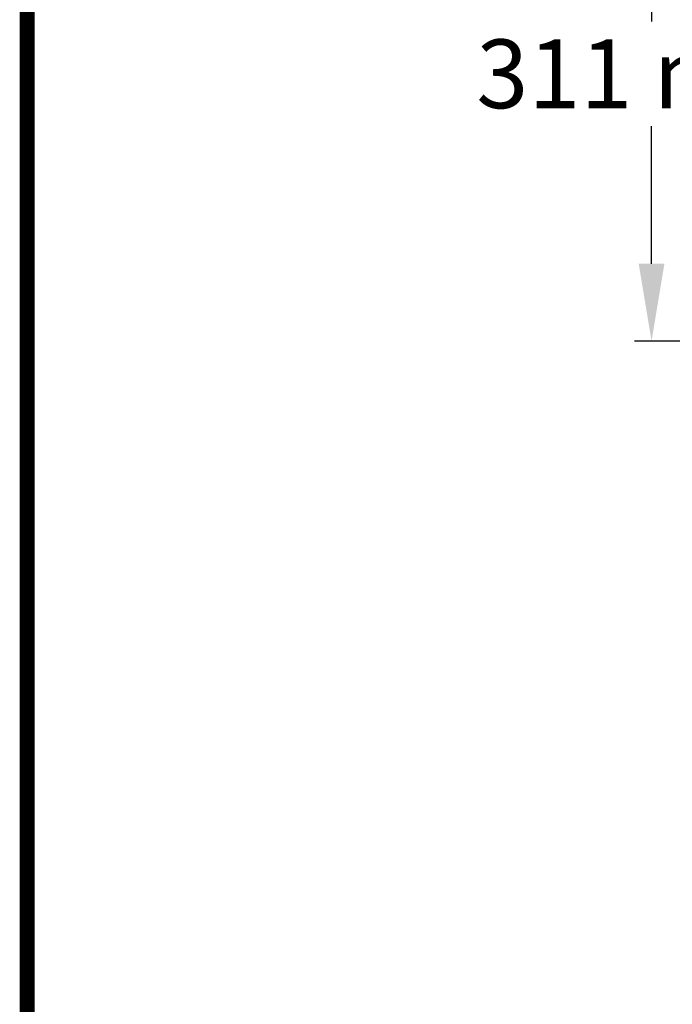
# Model space of a CAD drawing. Units: millimetres. Extents: x 1095 to 4517, y 1327 to 6060.
# Drawn here: x 1095 to 1475, y 2552 to 3126 of the extents above; entities that cross this region are included whole.
import ezdxf

# ---------------------------------------------------------------- set-up
doc = ezdxf.new("R2010")
doc.units = ezdxf.units.MM
doc.layers.add('COTAS', color=7, linetype='Continuous')
doc.layers.add('Formato', color=7, linetype='Continuous')
doc.styles.add('ARIAL', font='arial.ttf')
doc.dimstyles.new('Diseño_PlanosFabricacion', dxfattribs={"dimtxt": 40, "dimasz": 45, "dimexe": 10, "dimexo": 10, "dimgap": 10, "dimtad": 1, "dimtih": 1, "dimtoh": 1, "dimdec": 0, "dimzin": 1, "dimdsep": 46, "dimtxsty": 'ARIAL', "dimcen": 15, "dimadec": 0, "dimazin": 0, "dimtp": 0.05, "dimtm": 0.05, "dimtfac": 1, "dimtdec": 0, "dimtofl": 0, "dimtmove": 0, "dimatfit": 3, "dimfxl": 0, "dimtolj": 1, "dimarcsym": 0})

# ---------------------------------------------------------------- blocks, each defined once
blk = doc.blocks.new('*D3')
at = {"layer": 'COTAS', "color": 0, "lineweight": -2}
for p, q in [((1599.71, 3249.72), (1453.36, 3249.72)), ((1463.36, 3204.72), (1463.36, 3124.55)), ((1463.36, 2983.52), (1463.36, 3063.68)), ((1591.71, 2938.52), (1453.36, 2938.52))]:
    blk.add_line(p, q, dxfattribs=at)
at = {"layer": 'COTAS', "color": 0}
for points in [[(1455.86, 3204.72), (1470.86, 3204.72), (1463.36, 3249.72)], [(1455.86, 2983.52), (1470.86, 2983.52), (1463.36, 2938.52)]]:
    blk.add_solid(points, dxfattribs=at)
at = {"layer": 'Defpoints', "color": 0}
for p in [(1609.71, 3249.72), (1463.36, 2938.52), (1601.71, 2938.52)]:
    blk.add_point(p, dxfattribs=at)
at = {"layer": 'COTAS', "color": 0, "insert": (1463.36, 3094.12), "char_height": 40, "attachment_point": 5, "style": 'ARIAL'}
blk.add_mtext('\\A1;311 mm', dxfattribs=at)

msp = doc.modelspace()

# ---------------------------------------------------------------- linework, layer by layer
at = {"layer": 'Formato', "const_width": 8.75}
msp.add_lwpolyline([(1099.67, 1331.03), (4512.17, 1331.03), (4512.17, 6056.03), (1099.67, 6056.03)], close=True, dxfattribs=at)

# ---------------------------------------------------------------- dimensions: what is measured, and where the dimension line sits
at = {"layer": 'COTAS'}
dim = msp.add_linear_dim(base=(1463.36, 2938.52), p1=(1609.71, 3249.72), p2=(1601.71, 2938.52), angle=90, dimstyle='Diseño_PlanosFabricacion', override={"dimrnd": 0.01, "dimpost": ' mm', "dimtmove": 1}, dxfattribs=at)
dim.commit()
dim.dimension.update_dxf_attribs({"geometry": '*D3', "text_midpoint": (1463.36, 3094.12), "dimtype": 160})

doc.saveas('drawing.dxf')
